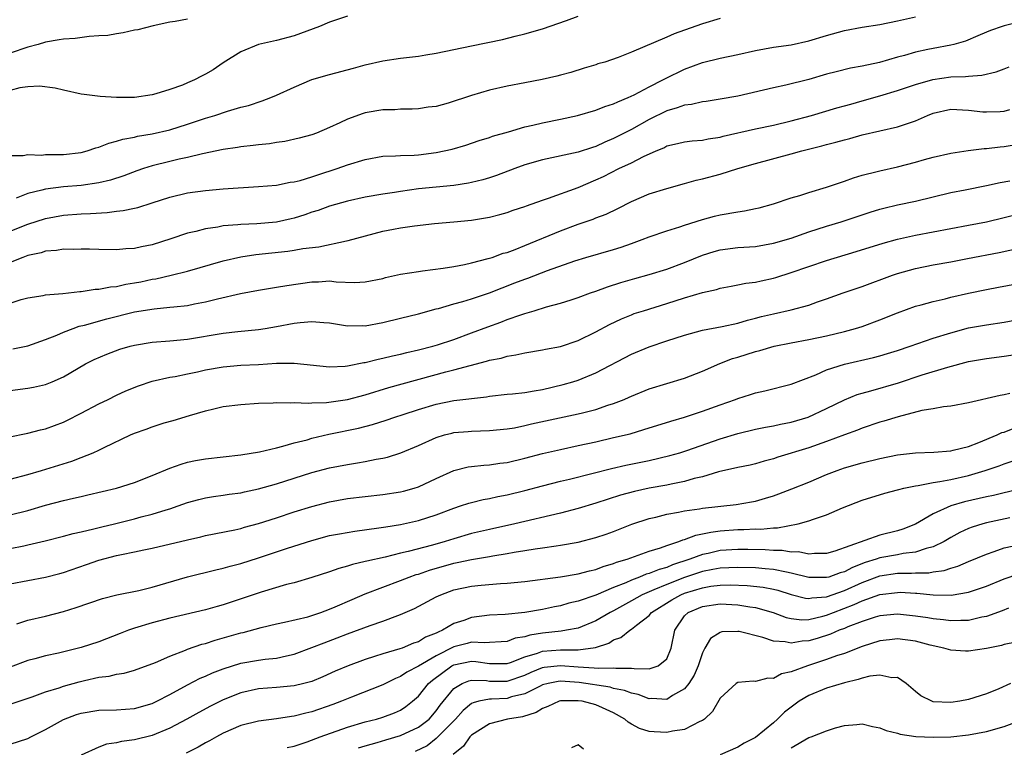
# Model space of a CAD drawing. Units: inches. Extents: x 2559000 to 2562000, y 1551000 to 1554000.
# Drawn here: x 2560694 to 2560805, y 1551294 to 1551376 of the extents above; entities that cross this region are included whole.
import ezdxf

# ---------------------------------------------------------------- set-up
doc = ezdxf.new("R2010")
doc.units = ezdxf.units.IN
doc.header["$MEASUREMENT"] = 0
doc.layers.add('LD25591551_2ft', color=33, linetype='Continuous')

msp = doc.modelspace()

# ---------------------------------------------------------------- linework, layer by layer
at = {"layer": 'LD25591551_2ft'}
for points, elevation in [([(2560693, 1551360.47), (2560694.48, 1551360.48), (2560695, 1551360.59), (2560696.53, 1551360.53), (2560697, 1551360.6), (2560698.58, 1551360.58), (2560699, 1551360.61), (2560701, 1551360.82), (2560701.68, 1551361), (2560702.66, 1551361.34), (2560703, 1551361.41), (2560704.13, 1551361.87), (2560705, 1551362.08), (2560705.69, 1551362.31), (2560707, 1551362.55), (2560707.36, 1551362.64), (2560709, 1551362.91), (2560711, 1551363.38), (2560713, 1551364.01), (2560715, 1551364.68), (2560716.07, 1551365), (2560717.49, 1551365.49), (2560719, 1551365.92), (2560719.87, 1551366.13), (2560721.38, 1551366.62), (2560722.38, 1551367), (2560723, 1551367.26), (2560725, 1551368.19), (2560727, 1551369.03), (2560729, 1551369.61), (2560731.67, 1551370.33), (2560733, 1551370.68), (2560735, 1551371.14), (2560737, 1551371.44), (2560739, 1551371.67), (2560739.82, 1551371.82), (2560741, 1551371.99), (2560745, 1551372.83), (2560748.46, 1551373.54), (2560749.92, 1551373.92), (2560751, 1551374.18), (2560753, 1551374.75), (2560755.67, 1551375.67), (2560757, 1551376.17)], 7016), ([(2560731, 1551376.17), (2560729, 1551375.48), (2560727.86, 1551375), (2560725, 1551373.96), (2560723, 1551373.43), (2560721, 1551372.98), (2560719, 1551372.16), (2560717, 1551370.9), (2560715.86, 1551370.14), (2560715, 1551369.63), (2560714.57, 1551369.43), (2560713.78, 1551369), (2560713, 1551368.65), (2560712.41, 1551368.41), (2560711, 1551367.91), (2560709.41, 1551367.41), (2560709, 1551367.31), (2560707, 1551367.01), (2560705, 1551367.01), (2560703.14, 1551367.14), (2560701.34, 1551367.34), (2560701, 1551367.4), (2560699, 1551367.82), (2560698.07, 1551368.07), (2560696.3, 1551368.3), (2560695, 1551368.21), (2560694.09, 1551368.09), (2560693, 1551367.79)], 7014), ([(2560693, 1551351.95), (2560695, 1551352.73), (2560697, 1551353.38), (2560699, 1551353.75), (2560701, 1551353.91), (2560702.05, 1551353.95), (2560703.94, 1551354.06), (2560705, 1551354.21), (2560705.73, 1551354.27), (2560707, 1551354.55), (2560707.38, 1551354.62), (2560709, 1551355.13), (2560711, 1551355.78), (2560713, 1551356.28), (2560715, 1551356.55), (2560717, 1551356.72), (2560721, 1551356.98), (2560723, 1551357.15), (2560724.54, 1551357.46), (2560725, 1551357.5), (2560725.67, 1551357.67), (2560727, 1551358.08), (2560727.68, 1551358.32), (2560729.84, 1551359), (2560731, 1551359.42), (2560733, 1551360.03), (2560735, 1551360.39), (2560736.43, 1551360.43), (2560737, 1551360.49), (2560738.53, 1551360.53), (2560739, 1551360.56), (2560741, 1551360.81), (2560741.9, 1551361), (2560742.79, 1551361.21), (2560744.35, 1551361.65), (2560745.84, 1551362.16), (2560747, 1551362.5), (2560747.35, 1551362.65), (2560749.16, 1551363.16), (2560751, 1551363.71), (2560751.89, 1551363.89), (2560753, 1551364.17), (2560755, 1551364.57), (2560756.92, 1551365), (2560759, 1551365.59), (2560760.01, 1551365.99), (2560761, 1551366.29), (2560761.47, 1551366.53), (2560762.63, 1551367), (2560763.33, 1551367.33), (2560765, 1551368.23), (2560766.56, 1551369), (2560766.84, 1551369.16), (2560769, 1551370.19), (2560771, 1551370.96), (2560773, 1551371.46), (2560775, 1551371.87), (2560777, 1551372.32), (2560779, 1551372.68), (2560781, 1551372.95), (2560783, 1551373.38), (2560785, 1551374), (2560787, 1551374.56), (2560789, 1551374.93), (2560791, 1551375.24), (2560793, 1551375.65), (2560795, 1551376.11)], 7020), ([(2560773, 1551375.91), (2560771, 1551375.3), (2560769, 1551374.59), (2560767.81, 1551374.19), (2560767, 1551373.8), (2560763, 1551372.12), (2560761.51, 1551371.51), (2560759.99, 1551371), (2560759.21, 1551370.79), (2560759, 1551370.71), (2560757.68, 1551370.32), (2560756.16, 1551369.84), (2560755, 1551369.54), (2560754.59, 1551369.41), (2560752.95, 1551369.05), (2560751, 1551368.66), (2560749, 1551368.29), (2560747, 1551367.85), (2560745, 1551367.25), (2560742.37, 1551366.37), (2560741, 1551366.01), (2560740.09, 1551365.91), (2560739, 1551365.73), (2560738.31, 1551365.69), (2560737, 1551365.69), (2560736.36, 1551365.64), (2560735, 1551365.63), (2560733, 1551365.28), (2560732.78, 1551365.22), (2560731, 1551364.57), (2560730.16, 1551364.16), (2560729, 1551363.64), (2560727.5, 1551363), (2560727, 1551362.81), (2560725.58, 1551362.42), (2560723.96, 1551362.04), (2560723, 1551361.94), (2560722.21, 1551361.79), (2560721, 1551361.69), (2560720.4, 1551361.6), (2560719, 1551361.47), (2560718.61, 1551361.39), (2560717, 1551361.17), (2560714.67, 1551360.67), (2560713, 1551360.26), (2560712.06, 1551360.06), (2560711, 1551359.81), (2560709, 1551359.31), (2560708.02, 1551359), (2560707.26, 1551358.74), (2560705.81, 1551358.19), (2560704.3, 1551357.7), (2560703, 1551357.4), (2560701, 1551357.11), (2560699, 1551356.95), (2560697, 1551356.7), (2560696.57, 1551356.57), (2560695, 1551356.19), (2560693.69, 1551355.69)], 7018), ([(2560713, 1551375.83), (2560711.58, 1551375.58), (2560711, 1551375.5), (2560709.1, 1551375.1), (2560707.37, 1551374.63), (2560707, 1551374.58), (2560705.72, 1551374.28), (2560705, 1551374.19), (2560703.99, 1551374.01), (2560703, 1551373.94), (2560701.89, 1551373.89), (2560700.33, 1551373.67), (2560699, 1551373.6), (2560698.51, 1551373.49), (2560697, 1551373.25), (2560696.15, 1551373), (2560695, 1551372.69), (2560693, 1551372.02)], 7012), ([(2560807, 1551375.56), (2560805, 1551375.07), (2560804.79, 1551375), (2560803.45, 1551374.55), (2560803, 1551374.37), (2560802.05, 1551373.95), (2560800.63, 1551373.37), (2560799.34, 1551373), (2560799, 1551372.92), (2560797, 1551372.55), (2560796.42, 1551372.42), (2560795, 1551372.13), (2560793.76, 1551371.76), (2560793, 1551371.56), (2560790.96, 1551370.96), (2560789, 1551370.53), (2560787.69, 1551370.31), (2560786.08, 1551369.92), (2560785, 1551369.63), (2560783, 1551369.05), (2560780.4, 1551368.4), (2560779, 1551368.12), (2560775, 1551367.18), (2560773, 1551366.81), (2560771.44, 1551366.56), (2560771, 1551366.52), (2560769.77, 1551366.23), (2560769, 1551366.15), (2560768.16, 1551365.84), (2560767, 1551365.52), (2560765, 1551364.55), (2560763, 1551363.42), (2560761, 1551362.38), (2560760.01, 1551361.99), (2560759, 1551361.5), (2560758.61, 1551361.39), (2560757, 1551360.84), (2560753, 1551359.98), (2560751, 1551359.41), (2560749.86, 1551359), (2560747.79, 1551358.21), (2560747, 1551357.97), (2560746.25, 1551357.75), (2560745, 1551357.44), (2560744.63, 1551357.37), (2560743, 1551357.11), (2560739, 1551356.71), (2560737, 1551356.44), (2560736.32, 1551356.32), (2560735, 1551356.14), (2560733, 1551355.79), (2560731, 1551355.35), (2560729, 1551354.79), (2560727.7, 1551354.3), (2560727, 1551354.08), (2560726.21, 1551353.79), (2560725, 1551353.42), (2560724.66, 1551353.34), (2560723, 1551352.97), (2560720.79, 1551352.79), (2560719, 1551352.72), (2560718.67, 1551352.67), (2560717, 1551352.54), (2560716.41, 1551352.41), (2560715, 1551352.21), (2560713.92, 1551351.92), (2560713, 1551351.73), (2560711.09, 1551351.09), (2560709, 1551350.43), (2560707.79, 1551350.21), (2560707, 1551349.99), (2560706.05, 1551349.95), (2560705, 1551349.84), (2560703, 1551349.88), (2560701.94, 1551349.94), (2560701, 1551349.94), (2560700.11, 1551349.89), (2560699, 1551349.92), (2560698.23, 1551349.77), (2560697, 1551349.69), (2560696.48, 1551349.52), (2560695, 1551349.21), (2560694.42, 1551349), (2560693, 1551348.43)], 7022), ([(2560693, 1551343.86), (2560694.25, 1551344.25), (2560695, 1551344.44), (2560696.72, 1551344.72), (2560697, 1551344.78), (2560698.94, 1551344.94), (2560700.84, 1551345.16), (2560701, 1551345.15), (2560702.58, 1551345.42), (2560703, 1551345.42), (2560704.3, 1551345.7), (2560705, 1551345.74), (2560706.03, 1551345.97), (2560707, 1551346.12), (2560707.74, 1551346.26), (2560709, 1551346.54), (2560709.4, 1551346.6), (2560711.16, 1551347), (2560713, 1551347.45), (2560717, 1551348.6), (2560719, 1551349.06), (2560720.68, 1551349.32), (2560724.29, 1551349.71), (2560725, 1551349.81), (2560725.99, 1551349.99), (2560727.79, 1551350.21), (2560730.88, 1551350.88), (2560731.09, 1551350.91), (2560735, 1551351.94), (2560736.18, 1551352.18), (2560737, 1551352.32), (2560738.57, 1551352.57), (2560740.81, 1551352.81), (2560743, 1551353), (2560745, 1551353.2), (2560746.56, 1551353.44), (2560747, 1551353.53), (2560748.17, 1551353.83), (2560749, 1551354.07), (2560749.68, 1551354.32), (2560751, 1551354.74), (2560751.18, 1551354.82), (2560753, 1551355.45), (2560753.66, 1551355.66), (2560757, 1551356.89), (2560759, 1551357.73), (2560759.87, 1551358.13), (2560761.6, 1551359), (2560763, 1551359.66), (2560764.37, 1551360.37), (2560765.78, 1551361), (2560766.64, 1551361.36), (2560767, 1551361.55), (2560768.18, 1551361.82), (2560769, 1551362.03), (2560769.86, 1551362.14), (2560771, 1551362.22), (2560771.64, 1551362.36), (2560773, 1551362.53), (2560773.36, 1551362.64), (2560777, 1551363.49), (2560779, 1551363.91), (2560781, 1551364.39), (2560783.3, 1551365), (2560786.16, 1551365.84), (2560787, 1551366.07), (2560787.72, 1551366.28), (2560789, 1551366.64), (2560791, 1551367.21), (2560793, 1551367.81), (2560795, 1551368.47), (2560796.95, 1551369.05), (2560799, 1551369.34), (2560800.63, 1551369.37), (2560801, 1551369.42), (2560802.48, 1551369.52), (2560804.09, 1551369.91), (2560805, 1551370.26), (2560805.55, 1551370.45)], 7024), ([(2560693.31, 1551338.69), (2560695, 1551339.03), (2560697, 1551339.75), (2560698.25, 1551340.25), (2560699, 1551340.59), (2560700.09, 1551341), (2560700.76, 1551341.24), (2560701.38, 1551341.38), (2560703.91, 1551342.09), (2560707, 1551342.86), (2560709.22, 1551343.22), (2560711, 1551343.38), (2560711.44, 1551343.45), (2560713, 1551343.6), (2560713.77, 1551343.77), (2560715, 1551344), (2560716.35, 1551344.35), (2560718.94, 1551344.94), (2560721, 1551345.3), (2560723, 1551345.63), (2560724.16, 1551345.84), (2560727, 1551346.25), (2560727.74, 1551346.26), (2560729, 1551346.35), (2560729.75, 1551346.25), (2560731.81, 1551346.19), (2560733, 1551346.24), (2560735, 1551346.64), (2560735.28, 1551346.72), (2560737, 1551347.12), (2560739, 1551347.43), (2560739.47, 1551347.47), (2560741.8, 1551347.8), (2560743, 1551347.99), (2560744.21, 1551348.21), (2560745, 1551348.38), (2560746.86, 1551348.86), (2560747.3, 1551349), (2560748.54, 1551349.46), (2560749, 1551349.57), (2560749.9, 1551349.9), (2560751, 1551350.33), (2560755, 1551352), (2560757, 1551352.74), (2560758.69, 1551353.31), (2560759, 1551353.45), (2560760.14, 1551353.86), (2560761.49, 1551354.51), (2560763, 1551355.3), (2560765, 1551356.18), (2560767, 1551356.78), (2560769, 1551357.31), (2560770.31, 1551357.69), (2560771, 1551357.85), (2560773, 1551358.39), (2560775.01, 1551359.01), (2560777, 1551359.57), (2560781, 1551360.66), (2560782.19, 1551361), (2560784.45, 1551361.55), (2560785, 1551361.71), (2560786.03, 1551361.97), (2560787, 1551362.25), (2560787.61, 1551362.39), (2560789, 1551362.8), (2560793, 1551363.71), (2560794.1, 1551364.1), (2560795, 1551364.39), (2560796.38, 1551365), (2560797, 1551365.24), (2560799, 1551365.69), (2560801, 1551365.59), (2560802.59, 1551365.41), (2560803, 1551365.38), (2560804.56, 1551365.44), (2560805, 1551365.49), (2560805.65, 1551365.65)], 7026), ([(2560693, 1551334.01), (2560695, 1551334.27), (2560695.62, 1551334.38), (2560697, 1551334.69), (2560697.75, 1551335), (2560699, 1551335.54), (2560701.49, 1551337), (2560702.48, 1551337.52), (2560703.88, 1551338.12), (2560705.35, 1551338.65), (2560706.53, 1551339), (2560707, 1551339.13), (2560709, 1551339.47), (2560711, 1551339.62), (2560713, 1551339.8), (2560717, 1551340.48), (2560718.67, 1551340.67), (2560721, 1551340.89), (2560721.73, 1551341), (2560723, 1551341.2), (2560725, 1551341.58), (2560725.67, 1551341.67), (2560727, 1551341.79), (2560728.34, 1551341.66), (2560729, 1551341.62), (2560731, 1551341.3), (2560732.68, 1551341.32), (2560733, 1551341.31), (2560735, 1551341.66), (2560737, 1551342.14), (2560739, 1551342.65), (2560741, 1551343.2), (2560741.25, 1551343.25), (2560743, 1551343.76), (2560744.02, 1551344.02), (2560745, 1551344.33), (2560747, 1551345), (2560748.43, 1551345.57), (2560749.88, 1551346.12), (2560751, 1551346.56), (2560751.33, 1551346.67), (2560753.53, 1551347.53), (2560756.62, 1551348.62), (2560757.86, 1551349), (2560761, 1551349.91), (2560761.83, 1551350.16), (2560763, 1551350.58), (2560763.32, 1551350.68), (2560764.2, 1551351), (2560765, 1551351.32), (2560767, 1551352), (2560768.45, 1551352.45), (2560769, 1551352.64), (2560771, 1551353.27), (2560772.36, 1551353.64), (2560773, 1551353.79), (2560775, 1551354.13), (2560775.76, 1551354.24), (2560777, 1551354.5), (2560777.41, 1551354.59), (2560779, 1551355.03), (2560781, 1551355.7), (2560781.99, 1551355.99), (2560783, 1551356.32), (2560785, 1551356.91), (2560786.55, 1551357.45), (2560787, 1551357.6), (2560788.02, 1551357.98), (2560789, 1551358.27), (2560790.68, 1551358.68), (2560791, 1551358.77), (2560793, 1551359.19), (2560795, 1551359.71), (2560796.02, 1551360.02), (2560797, 1551360.3), (2560799, 1551360.76), (2560800.95, 1551361.05), (2560802.74, 1551361.26), (2560803, 1551361.26), (2560804.55, 1551361.45), (2560805, 1551361.48), (2560807, 1551361.82)], 7028), ([(2560692.77, 1551328.77), (2560695, 1551329.21), (2560696.42, 1551329.58), (2560697, 1551329.7), (2560699, 1551330.44), (2560699.38, 1551330.62), (2560701, 1551331.45), (2560703, 1551332.51), (2560704.04, 1551333), (2560705, 1551333.48), (2560706.04, 1551333.96), (2560707.46, 1551334.54), (2560709, 1551335.05), (2560711, 1551335.5), (2560711.59, 1551335.59), (2560713, 1551335.89), (2560714.12, 1551336.12), (2560715, 1551336.33), (2560717, 1551336.69), (2560719, 1551336.85), (2560721, 1551336.94), (2560723, 1551337.07), (2560725, 1551337.1), (2560729, 1551336.68), (2560730.76, 1551336.76), (2560731, 1551336.79), (2560732.84, 1551337.16), (2560733, 1551337.18), (2560734.45, 1551337.55), (2560735, 1551337.65), (2560736.08, 1551337.92), (2560737, 1551338.1), (2560737.71, 1551338.29), (2560739, 1551338.58), (2560740.62, 1551339), (2560741.16, 1551339.16), (2560743, 1551339.77), (2560745, 1551340.49), (2560746.82, 1551341.18), (2560748.3, 1551341.7), (2560749, 1551341.99), (2560750.55, 1551342.55), (2560751, 1551342.69), (2560751.25, 1551342.75), (2560752.03, 1551343), (2560753.43, 1551343.43), (2560755, 1551343.83), (2560756.23, 1551344.23), (2560757, 1551344.47), (2560758.38, 1551345), (2560759, 1551345.21), (2560760.3, 1551345.7), (2560761.82, 1551346.18), (2560763.37, 1551346.63), (2560765, 1551347.08), (2560767, 1551347.69), (2560769, 1551348.43), (2560771, 1551349.26), (2560772.34, 1551349.66), (2560773, 1551349.84), (2560775, 1551350.1), (2560777, 1551350.24), (2560779, 1551350.59), (2560781, 1551351.18), (2560783, 1551351.88), (2560785, 1551352.51), (2560786.63, 1551353), (2560789.91, 1551354.09), (2560791, 1551354.43), (2560791.45, 1551354.55), (2560793, 1551354.92), (2560795, 1551355.35), (2560799, 1551356.3), (2560800.61, 1551356.61), (2560803, 1551357.09), (2560804.57, 1551357.43), (2560805.63, 1551357.63)], 7030), ([(2560693, 1551324.03), (2560695, 1551324.55), (2560696.52, 1551325), (2560699.94, 1551326.06), (2560701, 1551326.46), (2560702.35, 1551327), (2560703, 1551327.3), (2560703.6, 1551327.6), (2560706.55, 1551329), (2560707, 1551329.2), (2560708.34, 1551329.66), (2560709, 1551329.92), (2560710.35, 1551330.35), (2560711.36, 1551330.64), (2560713.21, 1551331.21), (2560715, 1551331.72), (2560715.96, 1551331.96), (2560717, 1551332.19), (2560719, 1551332.45), (2560721, 1551332.59), (2560722.63, 1551332.63), (2560723, 1551332.66), (2560724.62, 1551332.62), (2560725, 1551332.66), (2560726.58, 1551332.58), (2560727, 1551332.63), (2560728.66, 1551332.66), (2560731, 1551333.01), (2560733, 1551333.54), (2560735.67, 1551334.33), (2560742.1, 1551336.1), (2560743, 1551336.32), (2560744.83, 1551336.83), (2560746.69, 1551337.31), (2560747, 1551337.43), (2560748.33, 1551337.67), (2560749, 1551337.89), (2560749.99, 1551338.01), (2560751, 1551338.27), (2560753, 1551338.6), (2560753.32, 1551338.68), (2560755, 1551338.98), (2560757, 1551339.65), (2560759, 1551340.62), (2560760.54, 1551341.46), (2560761.9, 1551342.1), (2560763, 1551342.54), (2560763.33, 1551342.67), (2560764.35, 1551343), (2560767, 1551343.81), (2560769, 1551344.44), (2560771, 1551345.03), (2560772.6, 1551345.4), (2560773, 1551345.52), (2560774.23, 1551345.77), (2560775, 1551345.9), (2560775.91, 1551346.09), (2560777, 1551346.22), (2560777.63, 1551346.37), (2560779, 1551346.66), (2560779.27, 1551346.73), (2560781, 1551347.29), (2560783, 1551347.98), (2560785, 1551348.64), (2560788.34, 1551349.66), (2560791.37, 1551350.62), (2560793, 1551351.07), (2560795, 1551351.49), (2560801, 1551352.63), (2560803, 1551353.02), (2560809, 1551354.48)], 7032), ([(2560693, 1551320.02), (2560695, 1551320.49), (2560697, 1551321.1), (2560699, 1551321.63), (2560700.13, 1551321.87), (2560701, 1551322.08), (2560701.76, 1551322.24), (2560705, 1551323.02), (2560707, 1551323.66), (2560709, 1551324.45), (2560711, 1551325.28), (2560712.27, 1551325.73), (2560713, 1551325.92), (2560713.89, 1551326.11), (2560715, 1551326.3), (2560719, 1551326.76), (2560721.1, 1551327.1), (2560723, 1551327.57), (2560723.73, 1551327.73), (2560725, 1551328.1), (2560726.47, 1551328.47), (2560727, 1551328.63), (2560728.9, 1551329.1), (2560732.24, 1551329.76), (2560733.83, 1551330.17), (2560735.35, 1551330.65), (2560736.34, 1551331), (2560737.3, 1551331.3), (2560739, 1551331.87), (2560741, 1551332.48), (2560743, 1551332.88), (2560746.69, 1551333.31), (2560747, 1551333.37), (2560749, 1551333.58), (2560749.62, 1551333.62), (2560751, 1551333.77), (2560752.03, 1551333.97), (2560753, 1551334.12), (2560755.31, 1551334.69), (2560756.42, 1551335), (2560757, 1551335.18), (2560759, 1551336.01), (2560763, 1551338.09), (2560765, 1551338.94), (2560767, 1551339.62), (2560769, 1551340.26), (2560771, 1551340.8), (2560773.22, 1551341.22), (2560775, 1551341.61), (2560776.08, 1551341.92), (2560777, 1551342.15), (2560777.67, 1551342.33), (2560779, 1551342.65), (2560781, 1551343.09), (2560783, 1551343.64), (2560783.98, 1551343.98), (2560785, 1551344.32), (2560786.87, 1551345), (2560789, 1551345.73), (2560792.43, 1551347), (2560793, 1551347.2), (2560795, 1551347.76), (2560797, 1551348.16), (2560799, 1551348.51), (2560800.87, 1551348.87), (2560804.43, 1551349.57), (2560807.72, 1551350.28)], 7034), ([(2560693, 1551316.22), (2560694.53, 1551316.53), (2560695, 1551316.61), (2560696.93, 1551317.07), (2560699, 1551317.6), (2560700.09, 1551317.91), (2560701, 1551318.09), (2560702.42, 1551318.42), (2560703.33, 1551318.67), (2560704.74, 1551319), (2560707, 1551319.56), (2560707.77, 1551319.77), (2560709, 1551320.08), (2560710.57, 1551320.57), (2560711, 1551320.69), (2560711.94, 1551321), (2560713, 1551321.39), (2560714.26, 1551321.74), (2560715, 1551321.92), (2560715.92, 1551322.08), (2560717, 1551322.22), (2560717.67, 1551322.33), (2560719, 1551322.5), (2560719.4, 1551322.6), (2560721, 1551322.92), (2560723, 1551323.5), (2560725, 1551324.15), (2560727, 1551324.77), (2560729, 1551325.3), (2560731, 1551325.69), (2560732.15, 1551325.85), (2560733, 1551326), (2560734.26, 1551326.26), (2560735, 1551326.37), (2560735.51, 1551326.49), (2560737.02, 1551326.98), (2560739, 1551327.82), (2560741, 1551328.73), (2560741.93, 1551329), (2560742.78, 1551329.22), (2560743, 1551329.26), (2560744.6, 1551329.4), (2560745, 1551329.43), (2560747, 1551329.49), (2560749, 1551329.68), (2560749.82, 1551329.82), (2560751, 1551330.06), (2560751.76, 1551330.24), (2560757, 1551331.37), (2560757.5, 1551331.5), (2560759, 1551331.87), (2560760.34, 1551332.34), (2560761, 1551332.54), (2560762.19, 1551333), (2560762.76, 1551333.24), (2560763, 1551333.37), (2560765, 1551334.19), (2560769, 1551335.4), (2560771, 1551336.19), (2560772.96, 1551337.04), (2560774.4, 1551337.6), (2560775, 1551337.77), (2560777, 1551338.41), (2560777.48, 1551338.52), (2560779.09, 1551339), (2560781, 1551339.39), (2560783, 1551339.76), (2560785, 1551340.17), (2560787, 1551340.66), (2560788.27, 1551341), (2560789, 1551341.23), (2560791, 1551341.96), (2560793, 1551342.75), (2560795, 1551343.49), (2560795.66, 1551343.66), (2560797, 1551344.05), (2560798.34, 1551344.34), (2560799, 1551344.51), (2560801, 1551344.96), (2560803, 1551345.4), (2560804.37, 1551345.63), (2560807, 1551346.14)], 7036), ([(2560693, 1551312.24), (2560697, 1551312.99), (2560698.6, 1551313.4), (2560699, 1551313.51), (2560701.6, 1551314.4), (2560703, 1551314.9), (2560705, 1551315.41), (2560705.54, 1551315.54), (2560707, 1551315.82), (2560708.07, 1551316.07), (2560709, 1551316.26), (2560713, 1551317.2), (2560714.48, 1551317.52), (2560715, 1551317.66), (2560718.32, 1551318.32), (2560719, 1551318.48), (2560719.4, 1551318.6), (2560721, 1551319.02), (2560723, 1551319.66), (2560725, 1551320.33), (2560727, 1551320.96), (2560729, 1551321.48), (2560731, 1551321.83), (2560735, 1551322.3), (2560737, 1551322.6), (2560737.32, 1551322.68), (2560738.52, 1551323), (2560739, 1551323.15), (2560741, 1551324.09), (2560743, 1551325), (2560744.6, 1551325.4), (2560745, 1551325.46), (2560746.39, 1551325.61), (2560747, 1551325.64), (2560748.18, 1551325.82), (2560749, 1551325.91), (2560751, 1551326.37), (2560753, 1551326.91), (2560755, 1551327.38), (2560757, 1551327.8), (2560759, 1551328.24), (2560761, 1551328.7), (2560762.86, 1551329.14), (2560764.4, 1551329.6), (2560767.43, 1551330.57), (2560769, 1551331.02), (2560771, 1551331.67), (2560773, 1551332.4), (2560774.73, 1551333), (2560775, 1551333.11), (2560776.44, 1551333.56), (2560777, 1551333.76), (2560778.02, 1551333.98), (2560781, 1551334.74), (2560783.77, 1551335.77), (2560785, 1551336.32), (2560787, 1551336.98), (2560790.27, 1551337.73), (2560791, 1551337.92), (2560791.84, 1551338.16), (2560793, 1551338.53), (2560794.43, 1551339), (2560797, 1551339.89), (2560799, 1551340.52), (2560801, 1551341.05), (2560803, 1551341.42), (2560805, 1551341.72), (2560807, 1551342.07)], 7038), ([(2560693.74, 1551307.74), (2560695, 1551308.13), (2560697, 1551308.6), (2560699, 1551309.13), (2560700.44, 1551309.56), (2560703.42, 1551310.58), (2560705.02, 1551310.98), (2560707.49, 1551311.49), (2560709, 1551311.86), (2560712.98, 1551313.02), (2560716.19, 1551313.81), (2560717, 1551313.98), (2560717.79, 1551314.21), (2560719, 1551314.53), (2560721, 1551315.16), (2560724.24, 1551316.24), (2560727, 1551317.13), (2560729, 1551317.66), (2560730.12, 1551317.88), (2560731.83, 1551318.17), (2560734.53, 1551318.53), (2560735.33, 1551318.67), (2560737, 1551318.93), (2560739, 1551319.37), (2560741, 1551320), (2560743, 1551320.77), (2560743.74, 1551321), (2560744.68, 1551321.32), (2560745, 1551321.41), (2560746.28, 1551321.72), (2560747, 1551321.84), (2560747.94, 1551322.06), (2560749, 1551322.25), (2560751, 1551322.74), (2560753, 1551323.27), (2560755, 1551323.78), (2560756.02, 1551324.02), (2560758.68, 1551324.68), (2560760.77, 1551325.23), (2560762.39, 1551325.61), (2560765, 1551326.13), (2560767.33, 1551326.67), (2560768.45, 1551327), (2560769.26, 1551327.26), (2560773, 1551328.58), (2560775, 1551329.17), (2560777, 1551329.65), (2560778.12, 1551329.88), (2560779, 1551330.03), (2560779.79, 1551330.21), (2560781, 1551330.43), (2560782.92, 1551331), (2560785, 1551331.98), (2560787, 1551332.95), (2560788.45, 1551333.55), (2560789, 1551333.72), (2560789.98, 1551333.98), (2560793.11, 1551334.89), (2560795.76, 1551335.76), (2560798.64, 1551336.64), (2560801, 1551337.26), (2560803, 1551337.62), (2560805, 1551337.87), (2560807, 1551338.17)], 7040), ([(2560805.66, 1551333.66), (2560805, 1551333.53), (2560804.54, 1551333.46), (2560801, 1551332.61), (2560799, 1551332.23), (2560798.16, 1551332.16), (2560797, 1551331.93), (2560795.74, 1551331.74), (2560793.06, 1551331.06), (2560791.45, 1551330.55), (2560791, 1551330.43), (2560789, 1551329.76), (2560788.46, 1551329.54), (2560787, 1551329.03), (2560785, 1551328.27), (2560783, 1551327.54), (2560779.5, 1551326.5), (2560779, 1551326.32), (2560777.96, 1551326.04), (2560777, 1551325.75), (2560776.4, 1551325.6), (2560775, 1551325.32), (2560772.83, 1551324.83), (2560771, 1551324.29), (2560770.08, 1551324.08), (2560769, 1551323.76), (2560767.47, 1551323.47), (2560767, 1551323.36), (2560765, 1551323.01), (2560763.35, 1551322.65), (2560761.79, 1551322.21), (2560759, 1551321.33), (2560757, 1551320.73), (2560755, 1551320.21), (2560749.88, 1551319), (2560747, 1551318.36), (2560745, 1551317.89), (2560743, 1551317.32), (2560742.03, 1551317), (2560740.59, 1551316.59), (2560737.86, 1551315.86), (2560737, 1551315.68), (2560735.25, 1551315.25), (2560733.2, 1551314.8), (2560733, 1551314.73), (2560731.59, 1551314.41), (2560731, 1551314.21), (2560730.03, 1551313.97), (2560729, 1551313.6), (2560727, 1551312.95), (2560725, 1551312.35), (2560724.14, 1551312.14), (2560721.29, 1551311.29), (2560719.36, 1551310.64), (2560717, 1551309.87), (2560716.31, 1551309.69), (2560715, 1551309.31), (2560711, 1551308.38), (2560709, 1551307.85), (2560707, 1551307.25), (2560706.32, 1551307), (2560705.38, 1551306.62), (2560703, 1551305.71), (2560701, 1551305.05), (2560698.43, 1551304.43), (2560697, 1551304.13), (2560695.79, 1551303.79), (2560695, 1551303.59), (2560693, 1551302.83)], 7042), ([(2560693.23, 1551298.77), (2560695.49, 1551299.49), (2560697, 1551300.05), (2560698.52, 1551300.52), (2560699, 1551300.7), (2560700.79, 1551301.21), (2560701.36, 1551301.36), (2560703, 1551301.72), (2560704.16, 1551301.84), (2560705, 1551302.05), (2560705.84, 1551302.16), (2560707, 1551302.49), (2560709.36, 1551303.36), (2560711, 1551304.1), (2560712.75, 1551304.75), (2560713, 1551304.86), (2560714.58, 1551305.42), (2560715, 1551305.53), (2560716.1, 1551305.9), (2560719, 1551306.71), (2560719.25, 1551306.75), (2560721.3, 1551307.3), (2560723, 1551307.71), (2560723.9, 1551307.9), (2560726.53, 1551308.53), (2560727, 1551308.66), (2560728.01, 1551309), (2560729, 1551309.37), (2560729.63, 1551309.63), (2560731.53, 1551310.47), (2560733, 1551311.09), (2560735, 1551311.86), (2560737, 1551312.61), (2560737.96, 1551313), (2560738.73, 1551313.27), (2560739, 1551313.34), (2560740.24, 1551313.76), (2560743, 1551314.56), (2560743.38, 1551314.62), (2560745, 1551314.99), (2560747, 1551315.32), (2560747.4, 1551315.4), (2560749, 1551315.64), (2560749.79, 1551315.79), (2560751, 1551315.97), (2560752.17, 1551316.17), (2560753, 1551316.27), (2560754.52, 1551316.52), (2560755, 1551316.57), (2560757, 1551316.94), (2560759, 1551317.46), (2560760.16, 1551317.84), (2560761, 1551318.14), (2560763.06, 1551318.94), (2560765, 1551319.58), (2560765.75, 1551319.75), (2560767, 1551320.07), (2560768.29, 1551320.29), (2560769, 1551320.44), (2560770.69, 1551320.69), (2560771, 1551320.75), (2560774.82, 1551321.18), (2560776.54, 1551321.46), (2560777, 1551321.54), (2560778.13, 1551321.87), (2560779, 1551322.15), (2560779.63, 1551322.37), (2560781.08, 1551322.92), (2560783, 1551323.68), (2560785, 1551324.53), (2560786.18, 1551325), (2560787, 1551325.3), (2560789, 1551325.87), (2560791, 1551326.35), (2560793, 1551326.76), (2560795, 1551326.99), (2560797.07, 1551327.07), (2560799, 1551327.22), (2560799.27, 1551327.27), (2560801, 1551327.72), (2560802.15, 1551328.15), (2560804.22, 1551329), (2560804.74, 1551329.26), (2560805, 1551329.33), (2560806.2, 1551329.8)], 7044), ([(2560693, 1551294.19), (2560695, 1551294.82), (2560695.33, 1551295), (2560697, 1551295.81), (2560699, 1551296.97), (2560700.49, 1551297.51), (2560701, 1551297.67), (2560703, 1551297.99), (2560705, 1551298.03), (2560707, 1551298.18), (2560709, 1551298.74), (2560709.53, 1551299), (2560711, 1551299.78), (2560713, 1551300.87), (2560714.41, 1551301.59), (2560715, 1551301.82), (2560715.8, 1551302.2), (2560717, 1551302.66), (2560719, 1551303.28), (2560721, 1551303.62), (2560721.73, 1551303.73), (2560723, 1551303.85), (2560724.13, 1551304.13), (2560725, 1551304.3), (2560727, 1551305.05), (2560728.4, 1551305.6), (2560729.86, 1551306.14), (2560731, 1551306.59), (2560733.55, 1551307.55), (2560735, 1551308.04), (2560736.67, 1551308.67), (2560737, 1551308.78), (2560738.56, 1551309.44), (2560741, 1551310.76), (2560741.51, 1551311), (2560743, 1551311.54), (2560745, 1551311.97), (2560746.09, 1551312.09), (2560748.27, 1551312.27), (2560749, 1551312.3), (2560751, 1551312.51), (2560755, 1551313.03), (2560757, 1551313.35), (2560758.29, 1551313.71), (2560759, 1551313.85), (2560759.81, 1551314.19), (2560761, 1551314.51), (2560761.34, 1551314.66), (2560762.52, 1551315), (2560765, 1551315.9), (2560766.29, 1551316.29), (2560767, 1551316.56), (2560768.33, 1551317), (2560768.8, 1551317.2), (2560769, 1551317.24), (2560770.27, 1551317.73), (2560771, 1551317.85), (2560771.94, 1551318.06), (2560773, 1551318.2), (2560775, 1551318.34), (2560775.66, 1551318.34), (2560777, 1551318.42), (2560777.6, 1551318.4), (2560779, 1551318.55), (2560779.45, 1551318.55), (2560781.8, 1551319), (2560783, 1551319.32), (2560783.53, 1551319.53), (2560785, 1551319.99), (2560786.78, 1551320.78), (2560789, 1551321.65), (2560791.56, 1551322.44), (2560793, 1551322.81), (2560793.14, 1551322.86), (2560793.69, 1551323), (2560795, 1551323.28), (2560795.31, 1551323.31), (2560797, 1551323.66), (2560797.75, 1551323.75), (2560799, 1551324), (2560801, 1551324.45), (2560802.86, 1551325), (2560804.46, 1551325.54), (2560805, 1551325.76), (2560806.13, 1551326.13)], 7046), ([(2560809.53, 1551323.53), (2560805, 1551322.5), (2560803.8, 1551322.2), (2560803, 1551322.05), (2560800.53, 1551321.47), (2560798.98, 1551321.02), (2560797, 1551320.12), (2560795, 1551318.94), (2560793.6, 1551318.4), (2560793, 1551318.22), (2560791, 1551317.7), (2560785.91, 1551315.91), (2560785, 1551315.65), (2560783.64, 1551315.64), (2560783, 1551315.58), (2560781.82, 1551315.82), (2560781, 1551315.81), (2560779.98, 1551315.98), (2560779, 1551315.99), (2560778.07, 1551316.07), (2560776.11, 1551316.11), (2560775, 1551316.11), (2560773, 1551315.97), (2560771.66, 1551315.66), (2560771, 1551315.54), (2560769.59, 1551315), (2560767.64, 1551314.36), (2560767, 1551314.09), (2560766.14, 1551313.86), (2560765, 1551313.4), (2560764.68, 1551313.32), (2560763.91, 1551313), (2560763, 1551312.66), (2560762.36, 1551312.36), (2560761, 1551311.81), (2560759, 1551310.95), (2560757, 1551310.27), (2560755.96, 1551310.04), (2560755, 1551309.77), (2560754.35, 1551309.65), (2560753, 1551309.36), (2560751, 1551309), (2560748.78, 1551308.78), (2560747, 1551308.7), (2560745, 1551308.45), (2560744.11, 1551308.11), (2560743, 1551307.75), (2560741.73, 1551307), (2560741.21, 1551306.79), (2560741, 1551306.67), (2560739.79, 1551306.21), (2560739, 1551305.7), (2560738.46, 1551305.54), (2560737.18, 1551305), (2560736.9, 1551304.9), (2560735, 1551304.36), (2560734.04, 1551304.04), (2560733, 1551303.72), (2560731.07, 1551303), (2560729.61, 1551302.39), (2560728.23, 1551301.77), (2560727, 1551301.25), (2560726.1, 1551301), (2560725, 1551300.73), (2560723, 1551300.54), (2560721, 1551300.41), (2560719, 1551299.97), (2560717, 1551299.17), (2560715.56, 1551298.44), (2560714.25, 1551297.75), (2560712.91, 1551297), (2560711, 1551295.97), (2560709, 1551295.15), (2560707, 1551294.67), (2560705.53, 1551294.47), (2560705, 1551294.33), (2560703.84, 1551294.16), (2560703, 1551293.84), (2560701, 1551292.93)], 7048), ([(2560805.65, 1551319.65), (2560803, 1551319.11), (2560802.6, 1551319), (2560801.39, 1551318.61), (2560801, 1551318.46), (2560800, 1551318), (2560799, 1551317.46), (2560798.23, 1551317), (2560797, 1551316.41), (2560796.23, 1551316.23), (2560795, 1551315.81), (2560793.64, 1551315.64), (2560793, 1551315.51), (2560791, 1551315.15), (2560790.58, 1551315), (2560789.36, 1551314.64), (2560787.91, 1551314.09), (2560787, 1551313.6), (2560786.52, 1551313.48), (2560785.23, 1551313), (2560785, 1551312.93), (2560783, 1551312.95), (2560781, 1551313.45), (2560780.47, 1551313.53), (2560779, 1551313.85), (2560778.08, 1551313.92), (2560777, 1551314.03), (2560775, 1551314.09), (2560773.97, 1551314.03), (2560773, 1551314), (2560772.17, 1551313.83), (2560771, 1551313.62), (2560769, 1551312.93), (2560767, 1551312.16), (2560765.54, 1551311.54), (2560765, 1551311.34), (2560764.22, 1551311), (2560763, 1551310.3), (2560761, 1551309.19), (2560760.62, 1551309), (2560759, 1551308.07), (2560757, 1551307.25), (2560755.7, 1551307), (2560755.1, 1551306.9), (2560753, 1551306.69), (2560751.54, 1551306.46), (2560751, 1551306.28), (2560749.9, 1551306.1), (2560749, 1551305.74), (2560748.31, 1551305.69), (2560747, 1551305.62), (2560746.43, 1551305.57), (2560745, 1551305.66), (2560744.49, 1551305.51), (2560743, 1551305.15), (2560741, 1551304.14), (2560739, 1551302.95), (2560737.71, 1551302.29), (2560737, 1551301.79), (2560736.43, 1551301.57), (2560735, 1551300.84), (2560731.47, 1551299.47), (2560730.34, 1551299), (2560729.37, 1551298.63), (2560727, 1551297.81), (2560726.33, 1551297.67), (2560725, 1551297.32), (2560724.71, 1551297.29), (2560723, 1551297.03), (2560721, 1551296.78), (2560719, 1551296.26), (2560717, 1551295.4), (2560716.26, 1551295), (2560715.46, 1551294.54), (2560715, 1551294.31), (2560714.17, 1551293.83), (2560712.84, 1551293.16)], 7050), ([(2560724.22, 1551293.78), (2560725, 1551293.96), (2560726.45, 1551294.45), (2560727.92, 1551295), (2560731, 1551296.09), (2560733, 1551296.69), (2560734.28, 1551297), (2560735, 1551297.22), (2560736.31, 1551297.69), (2560737, 1551298), (2560737.59, 1551298.41), (2560738.34, 1551299), (2560739, 1551299.58), (2560740.13, 1551301), (2560740.6, 1551301.4), (2560742.78, 1551303), (2560743, 1551303.12), (2560745, 1551303.52), (2560745.49, 1551303.49), (2560747, 1551303.25), (2560747.27, 1551303.27), (2560749, 1551303.25), (2560749.36, 1551303.36), (2560751, 1551304.01), (2560752.42, 1551304.42), (2560753, 1551304.64), (2560755, 1551304.79), (2560756.8, 1551304.8), (2560757, 1551304.79), (2560758.95, 1551305.05), (2560760.44, 1551305.56), (2560761, 1551305.93), (2560761.82, 1551306.18), (2560762.83, 1551307), (2560763, 1551307.11), (2560763.58, 1551307.58), (2560765, 1551308.66), (2560765.28, 1551309), (2560767.56, 1551310.44), (2560768.57, 1551311), (2560769, 1551311.17), (2560771, 1551311.8), (2560771.97, 1551311.97), (2560773, 1551312.1), (2560774.13, 1551312.13), (2560776.06, 1551312.06), (2560777.86, 1551311.86), (2560779, 1551311.64), (2560779.51, 1551311.51), (2560781, 1551311.04), (2560782.62, 1551310.62), (2560783, 1551310.58), (2560783.34, 1551310.66), (2560785, 1551310.78), (2560787, 1551311.49), (2560789, 1551312.4), (2560791, 1551313.13), (2560793, 1551313.43), (2560794.57, 1551313.43), (2560795, 1551313.48), (2560796.51, 1551313.49), (2560797, 1551313.59), (2560798.26, 1551313.74), (2560799, 1551314.01), (2560799.78, 1551314.22), (2560801, 1551314.75), (2560803, 1551315.59), (2560803.87, 1551315.87), (2560805, 1551316.27), (2560806.63, 1551316.63)], 7052), ([(2560732.24, 1551293.76), (2560733, 1551293.99), (2560734.37, 1551294.37), (2560735.32, 1551294.68), (2560737, 1551295.14), (2560739, 1551296.07), (2560740.2, 1551297), (2560741, 1551297.92), (2560741.45, 1551298.55), (2560743, 1551300.46), (2560743.92, 1551301), (2560744.69, 1551301.31), (2560745, 1551301.38), (2560746.67, 1551301.33), (2560747, 1551301.28), (2560749, 1551301.27), (2560751, 1551301.94), (2560751.72, 1551302.28), (2560753, 1551302.8), (2560753.16, 1551302.84), (2560755, 1551303.04), (2560757, 1551302.87), (2560758.79, 1551302.79), (2560759.28, 1551302.72), (2560761, 1551302.79), (2560761.26, 1551302.74), (2560763, 1551302.75), (2560763.32, 1551302.68), (2560765, 1551302.66), (2560766.03, 1551303), (2560767, 1551303.8), (2560767.5, 1551305), (2560767.9, 1551307), (2560769, 1551308.63), (2560769.38, 1551309), (2560771, 1551309.69), (2560773, 1551309.98), (2560775, 1551309.88), (2560776.35, 1551309.65), (2560777, 1551309.57), (2560778.96, 1551309), (2560780.44, 1551308.44), (2560781, 1551308.32), (2560782.19, 1551308.19), (2560783, 1551308.23), (2560784.58, 1551308.58), (2560785, 1551308.7), (2560785.76, 1551309), (2560788.11, 1551309.89), (2560789, 1551310.32), (2560791, 1551311.04), (2560793, 1551311.27), (2560793.28, 1551311.28), (2560795, 1551311.17), (2560795.17, 1551311.17), (2560797, 1551310.98), (2560799.04, 1551310.96), (2560801, 1551311.3), (2560803, 1551311.98), (2560805, 1551312.78), (2560806.65, 1551313.35)], 7054), ([(2560805.5, 1551309.5), (2560804.79, 1551309.21), (2560803, 1551308.57), (2560802.47, 1551308.47), (2560801, 1551308.11), (2560800.12, 1551308.12), (2560799, 1551308.05), (2560798.17, 1551308.17), (2560797, 1551308.28), (2560796.39, 1551308.39), (2560795, 1551308.6), (2560793, 1551308.81), (2560791, 1551308.63), (2560790.48, 1551308.48), (2560789, 1551308), (2560787.38, 1551307.38), (2560787, 1551307.21), (2560786.42, 1551307), (2560785.44, 1551306.56), (2560783.92, 1551306.08), (2560783, 1551305.81), (2560782.23, 1551305.77), (2560781, 1551305.54), (2560780.31, 1551305.69), (2560779, 1551305.76), (2560777.8, 1551306.2), (2560775.14, 1551306.86), (2560775, 1551306.88), (2560773.19, 1551306.81), (2560773, 1551306.75), (2560771.93, 1551306.07), (2560771.29, 1551305), (2560771, 1551304.46), (2560770.52, 1551303), (2560770.06, 1551301.94), (2560769.47, 1551301), (2560769, 1551300.39), (2560767.65, 1551299.65), (2560767, 1551299.22), (2560765.32, 1551299.32), (2560765, 1551299.29), (2560763.76, 1551299.76), (2560763, 1551299.9), (2560762.22, 1551300.22), (2560761, 1551300.46), (2560760.59, 1551300.59), (2560757.12, 1551301.12), (2560755, 1551301.26), (2560754.76, 1551301.24), (2560753.62, 1551301), (2560753, 1551300.84), (2560752.71, 1551300.71), (2560751, 1551299.85), (2560749.49, 1551299.49), (2560749, 1551299.33), (2560747.24, 1551299.24), (2560747, 1551299.24), (2560745.82, 1551299), (2560745.17, 1551298.83), (2560745, 1551298.74), (2560744.05, 1551297.95), (2560743.17, 1551297), (2560741.2, 1551295), (2560741, 1551294.81), (2560740, 1551293.99), (2560738.64, 1551293.36)], 7056), ([(2560806.34, 1551305.66), (2560805, 1551305.39), (2560804.7, 1551305.3), (2560803, 1551304.95), (2560801, 1551304.64), (2560800.64, 1551304.64), (2560799, 1551304.75), (2560798.21, 1551305), (2560796.67, 1551305.33), (2560795, 1551305.76), (2560793, 1551306.02), (2560792.07, 1551305.93), (2560791, 1551305.8), (2560789, 1551305.16), (2560787, 1551304.4), (2560786.11, 1551304.11), (2560785, 1551303.7), (2560782.84, 1551303), (2560781, 1551302.31), (2560779.9, 1551302.1), (2560779, 1551301.58), (2560778.39, 1551301.61), (2560777, 1551301.25), (2560776.73, 1551301.27), (2560775, 1551301.12), (2560774.82, 1551301), (2560773, 1551299.37), (2560772.13, 1551297.87), (2560771.23, 1551297), (2560771, 1551296.83), (2560770.73, 1551296.73), (2560769, 1551295.84), (2560767.64, 1551295.64), (2560767, 1551295.5), (2560765.55, 1551295.55), (2560765, 1551295.61), (2560763.92, 1551295.92), (2560763, 1551296.43), (2560762.64, 1551296.64), (2560762.25, 1551297), (2560761, 1551297.7), (2560759.75, 1551298.25), (2560759, 1551298.6), (2560757.44, 1551299), (2560757, 1551299.07), (2560755, 1551299.04), (2560754.88, 1551299), (2560753.6, 1551298.4), (2560753, 1551298.19), (2560752.26, 1551297.74), (2560750.73, 1551297.27), (2560749.03, 1551297), (2560747, 1551296.47), (2560745, 1551295.19), (2560744.81, 1551295), (2560744.07, 1551293.93), (2560742.93, 1551293)], 7058), ([(2560805.73, 1551301), (2560804.42, 1551300.42), (2560803, 1551299.84), (2560801, 1551299.19), (2560800.01, 1551299), (2560799, 1551298.85), (2560797, 1551298.95), (2560796.85, 1551299), (2560795.62, 1551299.62), (2560795, 1551300.11), (2560793.97, 1551301), (2560793, 1551301.69), (2560792.36, 1551301.64), (2560791, 1551301.96), (2560789.85, 1551301.85), (2560789, 1551301.6), (2560788.56, 1551301.44), (2560787, 1551301.1), (2560785, 1551300.49), (2560783, 1551299.66), (2560781.92, 1551299), (2560780.24, 1551297.76), (2560779.47, 1551297), (2560779, 1551296.57), (2560777, 1551294.93), (2560775.72, 1551294.28), (2560775, 1551293.82), (2560773, 1551292.99)], 7060), ([(2560781, 1551293.75), (2560783, 1551294.92), (2560783.26, 1551295), (2560785, 1551295.69), (2560786, 1551296), (2560787, 1551296.28), (2560788.39, 1551296.39), (2560789, 1551296.47), (2560790.15, 1551296.15), (2560791, 1551296.03), (2560791.71, 1551295.71), (2560793, 1551295.41), (2560793.3, 1551295.3), (2560795.04, 1551295.04), (2560797, 1551294.95), (2560799, 1551295.01), (2560801, 1551295.23), (2560803, 1551295.61), (2560805, 1551296.18), (2560807, 1551296.9)], 7062), ([(2560757.6, 1551293.6), (2560757, 1551294.09), (2560756.25, 1551293.75)], 7060)]:
    msp.add_lwpolyline(points, dxfattribs=dict(at, elevation=elevation))

doc.saveas('drawing.dxf')
